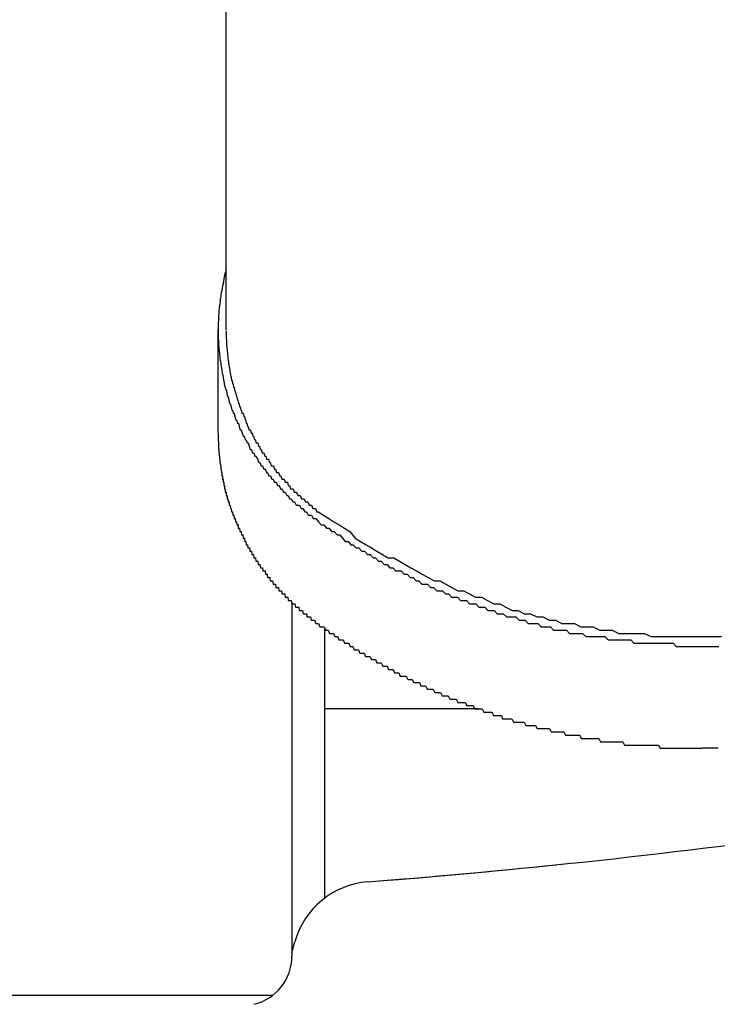
# Model space of a CAD drawing. Extents: x -37 to 21686, y -729 to 14614.
# Drawn here: x 2125 to 2146, y 12446 to 12476 of the extents above; entities that cross this region are included whole.
import ezdxf

# ---------------------------------------------------------------- set-up
doc = ezdxf.new("R2010")
doc.units = 0
doc.header["$LTSCALE"] = 70
doc.layers.add('_0-1_LAYER_1', color=7, linetype='CONTINUOUS')

msp = doc.modelspace()

# ---------------------------------------------------------------- linework, layer by layer
at = {"layer": '_0-1_LAYER_1', "color": 7, "linetype": 'Continuous'}
for p, q in [((2131, 12466.534), (2131, 12497.668)), ((2130.97, 12468.3), (2130.95, 12468.2)), ((2130.98, 12468.3), (2130.97, 12468.3)), ((2131, 12468.4), (2130.98, 12468.3)), ((2130.91, 12468), (2130.89, 12467.9)), ((2130.92, 12468.1), (2130.91, 12468)), ((2130.93, 12468.1), (2130.92, 12468.1)), ((2130.95, 12468.2), (2130.93, 12468.1)), ((2130.84, 12467.7), (2130.83, 12467.6)), ((2130.85, 12467.7), (2130.84, 12467.7)), ((2130.87, 12467.8), (2130.85, 12467.7)), ((2130.88, 12467.9), (2130.87, 12467.8)), ((2130.89, 12467.9), (2130.88, 12467.9)), ((2130.81, 12467.4), (2130.8, 12467.3)), ((2130.82, 12467.5), (2130.81, 12467.5)), ((2130.81, 12467.5), (2130.81, 12467.4)), ((2130.83, 12467.6), (2130.82, 12467.5)), ((2130.78, 12467.2), (2130.77, 12467.1)), ((2130.77, 12467.1), (2130.77, 12467)), ((2130.79, 12467.3), (2130.78, 12467.2)), ((2130.8, 12467.3), (2130.79, 12467.3)), ((2130.76, 12466.8), (2130.75, 12466.8)), ((2130.75, 12466.8), (2130.75, 12466.7)), ((2130.77, 12467), (2130.76, 12467)), ((2130.76, 12467), (2130.76, 12466.9)), ((2130.76, 12466.9), (2130.76, 12466.8)), ((2130.75, 12466.7), (2130.75, 12466.6)), ((2130.75, 12466.6), (2130.75, 12466.5)), ((2130.75, 12463.408), (2130.75, 12466.534)), ((2130.75, 12466.5), (2130.75, 12466.4)), ((2131, 12466.5), (2131, 12466.4)), ((2130.75, 12466.4), (2130.75, 12466.3)), ((2130.75, 12466.3), (2130.76, 12466.2)), ((2130.76, 12466.2), (2130.76, 12466.1)), ((2131, 12466.4), (2131, 12466.3)), ((2131, 12466.3), (2131.01, 12466.2)), ((2131.01, 12466.2), (2131.01, 12466.1)), ((2130.76, 12466.1), (2130.77, 12466)), ((2130.77, 12466), (2130.78, 12465.9)), ((2130.78, 12465.9), (2130.79, 12465.8)), ((2131.01, 12466.1), (2131.02, 12466)), ((2131.02, 12466), (2131.03, 12465.9)), ((2131.03, 12465.9), (2131.04, 12465.8)), ((2130.79, 12465.8), (2130.8, 12465.7)), ((2130.8, 12465.7), (2130.81, 12465.6)), ((2130.81, 12465.6), (2130.82, 12465.6)), ((2130.82, 12465.6), (2130.83, 12465.5)), ((2131.04, 12465.8), (2131.05, 12465.7)), ((2131.05, 12465.7), (2131.06, 12465.6)), ((2131.06, 12465.6), (2131.07, 12465.6)), ((2131.07, 12465.6), (2131.07, 12465.5)), ((2130.83, 12465.5), (2130.84, 12465.4)), ((2130.84, 12465.4), (2130.85, 12465.4)), ((2130.85, 12465.4), (2130.86, 12465.3)), ((2130.86, 12465.3), (2130.87, 12465.2)), ((2131.07, 12465.5), (2131.08, 12465.5)), ((2131.08, 12465.5), (2131.09, 12465.4)), ((2131.09, 12465.4), (2131.1, 12465.4)), ((2131.1, 12465.4), (2131.11, 12465.3)), ((2131.11, 12465.3), (2131.12, 12465.2)), ((2130.87, 12465.2), (2130.88, 12465.2)), ((2130.88, 12465.2), (2130.9, 12465.1)), ((2130.9, 12465.1), (2130.91, 12465)), ((2130.91, 12465), (2130.93, 12465)), ((2130.93, 12465), (2130.94, 12464.9)), ((2131.12, 12465.2), (2131.13, 12465.2)), ((2131.13, 12465.2), (2131.14, 12465.1)), ((2131.14, 12465.1), (2131.15, 12465.1)), ((2131.15, 12465.1), (2131.16, 12465)), ((2131.16, 12465), (2131.18, 12465)), ((2131.18, 12465), (2131.19, 12464.9)), ((2130.94, 12464.9), (2130.96, 12464.8)), ((2130.96, 12464.8), (2130.97, 12464.8)), ((2130.97, 12464.8), (2130.99, 12464.7)), ((2130.99, 12464.7), (2131.01, 12464.7)), ((2131.01, 12464.7), (2131.02, 12464.6)), ((2131.19, 12464.9), (2131.2, 12464.9)), ((2131.2, 12464.9), (2131.21, 12464.9)), ((2131.21, 12464.9), (2131.22, 12464.8)), ((2131.22, 12464.8), (2131.24, 12464.8)), ((2131.24, 12464.8), (2131.25, 12464.7)), ((2131.25, 12464.7), (2131.26, 12464.7)), ((2131.26, 12464.7), (2131.28, 12464.6)), ((2131.02, 12464.6), (2131.04, 12464.5)), ((2131.04, 12464.5), (2131.06, 12464.5)), ((2131.06, 12464.5), (2131.08, 12464.4)), ((2131.08, 12464.4), (2131.1, 12464.3)), ((2131.28, 12464.6), (2131.29, 12464.6)), ((2131.29, 12464.6), (2131.31, 12464.5)), ((2131.31, 12464.5), (2131.32, 12464.5)), ((2131.32, 12464.5), (2131.34, 12464.4)), ((2131.34, 12464.4), (2131.35, 12464.4)), ((2131.35, 12464.4), (2131.37, 12464.3)), ((2131.1, 12464.3), (2131.12, 12464.3)), ((2131.12, 12464.3), (2131.15, 12464.2)), ((2131.15, 12464.2), (2131.17, 12464.1)), ((2131.17, 12464.1), (2131.19, 12464.1)), ((2131.19, 12464.1), (2131.21, 12464)), ((2131.37, 12464.3), (2131.39, 12464.3)), ((2131.39, 12464.3), (2131.4, 12464.2)), ((2131.4, 12464.2), (2131.42, 12464.2)), ((2131.42, 12464.2), (2131.44, 12464.1)), ((2131.44, 12464.1), (2131.45, 12464.1)), ((2131.45, 12464.1), (2131.47, 12464)), ((2131.21, 12464), (2131.24, 12464)), ((2131.24, 12464), (2131.26, 12463.9)), ((2131.26, 12463.9), (2131.29, 12463.8)), ((2131.29, 12463.8), (2131.31, 12463.8)), ((2131.31, 12463.8), (2131.34, 12463.7)), ((2131.47, 12464), (2131.49, 12464)), ((2131.49, 12464), (2131.51, 12464)), ((2131.51, 12464), (2131.53, 12463.9)), ((2131.53, 12463.9), (2131.55, 12463.9)), ((2131.55, 12463.9), (2131.57, 12463.8)), ((2131.57, 12463.8), (2131.59, 12463.8)), ((2131.59, 12463.8), (2131.61, 12463.7)), ((2131.34, 12463.7), (2131.37, 12463.7)), ((2131.37, 12463.7), (2131.39, 12463.6)), ((2131.39, 12463.6), (2131.42, 12463.5)), ((2131.42, 12463.5), (2131.45, 12463.5)), ((2131.45, 12463.5), (2131.48, 12463.4)), ((2131.61, 12463.7), (2131.63, 12463.7)), ((2131.63, 12463.7), (2131.65, 12463.6)), ((2131.65, 12463.6), (2131.67, 12463.6)), ((2131.67, 12463.6), (2131.69, 12463.5)), ((2131.69, 12463.5), (2131.72, 12463.5)), ((2131.72, 12463.5), (2131.74, 12463.5)), ((2131.74, 12463.5), (2131.76, 12463.4)), ((2130.75, 12463.4), (2130.75, 12463.3)), ((2130.75, 12463.3), (2130.75, 12463.2)), ((2130.75, 12463.2), (2130.76, 12463.1)), ((2131.48, 12463.4), (2131.51, 12463.3)), ((2131.51, 12463.3), (2131.54, 12463.3)), ((2131.54, 12463.3), (2131.57, 12463.2)), ((2131.57, 12463.2), (2131.6, 12463.2)), ((2131.6, 12463.2), (2131.64, 12463.1)), ((2131.76, 12463.4), (2131.79, 12463.4)), ((2131.79, 12463.4), (2131.81, 12463.3)), ((2131.81, 12463.3), (2131.83, 12463.3)), ((2131.83, 12463.3), (2131.86, 12463.2)), ((2131.86, 12463.2), (2131.88, 12463.2)), ((2131.88, 12463.2), (2131.91, 12463.1)), ((2130.76, 12463.1), (2130.76, 12463)), ((2130.76, 12463), (2130.76, 12462.9)), ((2130.76, 12462.9), (2130.77, 12462.9)), ((2130.77, 12462.9), (2130.77, 12462.8)), ((2131.64, 12463.1), (2131.67, 12463.1)), ((2131.67, 12463.1), (2131.7, 12463)), ((2131.7, 12463), (2131.73, 12462.9)), ((2131.73, 12462.9), (2131.77, 12462.9)), ((2131.77, 12462.9), (2131.8, 12462.8)), ((2131.91, 12463.1), (2131.93, 12463.1)), ((2131.93, 12463.1), (2131.96, 12463.1)), ((2131.96, 12463.1), (2131.98, 12463)), ((2131.98, 12463), (2132.01, 12463)), ((2132.01, 12463), (2132.03, 12462.9)), ((2132.03, 12462.9), (2132.06, 12462.9)), ((2132.06, 12462.9), (2132.09, 12462.8)), ((2130.77, 12462.8), (2130.78, 12462.8)), ((2130.78, 12462.8), (2130.78, 12462.7)), ((2130.78, 12462.7), (2130.79, 12462.7)), ((2130.79, 12462.7), (2130.79, 12462.6)), ((2130.79, 12462.6), (2130.8, 12462.6)), ((2130.8, 12462.6), (2130.8, 12462.5)), ((2131.8, 12462.8), (2131.84, 12462.8)), ((2131.84, 12462.8), (2131.87, 12462.7)), ((2131.87, 12462.7), (2131.91, 12462.7)), ((2131.91, 12462.7), (2131.95, 12462.6)), ((2131.95, 12462.6), (2131.99, 12462.5)), ((2132.09, 12462.8), (2132.12, 12462.8)), ((2132.12, 12462.8), (2132.14, 12462.8)), ((2132.14, 12462.8), (2132.17, 12462.7)), ((2132.17, 12462.7), (2132.2, 12462.7)), ((2132.2, 12462.7), (2132.23, 12462.6)), ((2132.23, 12462.6), (2132.26, 12462.6)), ((2132.26, 12462.6), (2132.29, 12462.6)), ((2132.29, 12462.6), (2132.32, 12462.5)), ((2130.8, 12462.5), (2130.81, 12462.5)), ((2130.81, 12462.5), (2130.82, 12462.4)), ((2130.82, 12462.4), (2130.83, 12462.4)), ((2130.83, 12462.4), (2130.83, 12462.3)), ((2130.83, 12462.3), (2130.84, 12462.3)), ((2130.84, 12462.3), (2130.85, 12462.2)), ((2131.99, 12462.5), (2132.02, 12462.5)), ((2132.02, 12462.5), (2132.06, 12462.4)), ((2132.06, 12462.4), (2132.1, 12462.4)), ((2132.1, 12462.4), (2132.14, 12462.3)), ((2132.14, 12462.3), (2132.18, 12462.3)), ((2132.18, 12462.3), (2132.22, 12462.2)), ((2132.32, 12462.5), (2132.34, 12462.5)), ((2132.34, 12462.5), (2132.37, 12462.4)), ((2132.37, 12462.4), (2132.41, 12462.4)), ((2132.41, 12462.4), (2132.44, 12462.4)), ((2132.44, 12462.4), (2132.47, 12462.3)), ((2132.47, 12462.3), (2132.5, 12462.3)), ((2132.5, 12462.3), (2132.53, 12462.2)), ((2130.85, 12462.2), (2130.86, 12462.2)), ((2130.86, 12462.2), (2130.86, 12462.1)), ((2130.86, 12462.1), (2130.87, 12462.1)), ((2130.87, 12462.1), (2130.88, 12462.1)), ((2130.88, 12462.1), (2130.88, 12462)), ((2130.88, 12462), (2130.89, 12462)), ((2130.89, 12462), (2130.9, 12462)), ((2130.9, 12462), (2130.9, 12461.9)), ((2132.22, 12462.2), (2132.26, 12462.2)), ((2132.26, 12462.2), (2132.3, 12462.1)), ((2132.3, 12462.1), (2132.35, 12462.1)), ((2132.35, 12462.1), (2132.39, 12462)), ((2132.39, 12462), (2132.43, 12462)), ((2132.43, 12462), (2132.47, 12461.9)), ((2132.53, 12462.2), (2132.56, 12462.2)), ((2132.56, 12462.2), (2132.59, 12462.2)), ((2132.59, 12462.2), (2132.63, 12462.1)), ((2132.63, 12462.1), (2132.66, 12462.1)), ((2132.66, 12462.1), (2132.69, 12462)), ((2132.69, 12462), (2132.72, 12462)), ((2132.72, 12462), (2132.76, 12462)), ((2132.76, 12462), (2132.79, 12461.9)), ((2130.9, 12461.9), (2130.91, 12461.9)), ((2130.91, 12461.9), (2130.92, 12461.9)), ((2130.92, 12461.9), (2130.93, 12461.8)), ((2130.93, 12461.8), (2130.94, 12461.8)), ((2130.94, 12461.8), (2130.95, 12461.8)), ((2130.95, 12461.8), (2130.95, 12461.7)), ((2130.95, 12461.7), (2130.96, 12461.7)), ((2130.96, 12461.7), (2130.97, 12461.7)), ((2130.97, 12461.7), (2130.97, 12461.6)), ((2132.47, 12461.9), (2132.52, 12461.9)), ((2132.52, 12461.9), (2132.56, 12461.8)), ((2132.56, 12461.8), (2132.61, 12461.8)), ((2132.61, 12461.8), (2132.65, 12461.7)), ((2132.65, 12461.7), (2132.7, 12461.7)), ((2132.7, 12461.7), (2132.74, 12461.6)), ((2132.79, 12461.9), (2132.83, 12461.9)), ((2132.83, 12461.9), (2132.86, 12461.9)), ((2132.86, 12461.9), (2132.89, 12461.8)), ((2132.89, 12461.8), (2132.93, 12461.8)), ((2132.93, 12461.8), (2132.96, 12461.7)), ((2132.96, 12461.7), (2133, 12461.7)), ((2133, 12461.7), (2133.04, 12461.7)), ((2133.04, 12461.7), (2133.07, 12461.6)), ((2130.97, 12461.6), (2130.98, 12461.6)), ((2130.98, 12461.6), (2130.99, 12461.6)), ((2130.99, 12461.6), (2131, 12461.6)), ((2131, 12461.6), (2131, 12461.5)), ((2131, 12461.5), (2131.01, 12461.5)), ((2131.01, 12461.5), (2131.02, 12461.5)), ((2131.02, 12461.5), (2131.03, 12461.5)), ((2131.03, 12461.5), (2131.03, 12461.4)), ((2131.03, 12461.4), (2131.04, 12461.4)), ((2131.04, 12461.4), (2131.05, 12461.4)), ((2131.05, 12461.4), (2131.06, 12461.3)), ((2132.74, 12461.6), (2132.79, 12461.6)), ((2132.79, 12461.6), (2132.84, 12461.5)), ((2132.84, 12461.5), (2132.89, 12461.5)), ((2132.89, 12461.5), (2132.93, 12461.4)), ((2132.93, 12461.4), (2132.98, 12461.4)), ((2132.98, 12461.4), (2133.03, 12461.3)), ((2133.07, 12461.6), (2133.11, 12461.6)), ((2133.11, 12461.6), (2133.14, 12461.6)), ((2133.14, 12461.6), (2133.18, 12461.5)), ((2133.18, 12461.5), (2133.22, 12461.5)), ((2133.22, 12461.5), (2133.25, 12461.5)), ((2133.25, 12461.5), (2133.29, 12461.4)), ((2133.29, 12461.4), (2133.33, 12461.4)), ((2133.33, 12461.4), (2133.37, 12461.4)), ((2133.37, 12461.4), (2133.41, 12461.3)), ((2131.06, 12461.3), (2131.07, 12461.3)), ((2131.07, 12461.3), (2131.08, 12461.3)), ((2131.08, 12461.3), (2131.09, 12461.3)), ((2131.09, 12461.3), (2131.09, 12461.2)), ((2131.09, 12461.2), (2131.1, 12461.2)), ((2131.1, 12461.2), (2131.11, 12461.2)), ((2131.11, 12461.2), (2131.12, 12461.2)), ((2131.12, 12461.2), (2131.13, 12461.1)), ((2131.13, 12461.1), (2131.14, 12461.1)), ((2131.14, 12461.1), (2131.15, 12461.1)), ((2131.15, 12461.1), (2131.16, 12461)), ((2133.03, 12461.3), (2133.08, 12461.3)), ((2133.08, 12461.3), (2133.13, 12461.2)), ((2133.13, 12461.2), (2133.18, 12461.2)), ((2133.18, 12461.2), (2133.23, 12461.2)), ((2133.23, 12461.2), (2133.28, 12461.1)), ((2133.28, 12461.1), (2133.33, 12461.1)), ((2133.33, 12461.1), (2133.39, 12461)), ((2133.41, 12461.3), (2133.44, 12461.3)), ((2133.44, 12461.3), (2133.48, 12461.3)), ((2133.48, 12461.3), (2133.52, 12461.2)), ((2133.52, 12461.2), (2133.56, 12461.2)), ((2133.56, 12461.2), (2133.6, 12461.2)), ((2133.6, 12461.2), (2133.64, 12461.1)), ((2133.64, 12461.1), (2133.68, 12461.1)), ((2133.68, 12461.1), (2133.72, 12461.1)), ((2133.72, 12461.1), (2133.76, 12461)), ((2131.16, 12461), (2131.17, 12461)), ((2131.17, 12461), (2131.18, 12461)), ((2131.18, 12461), (2131.19, 12461)), ((2131.19, 12461), (2131.2, 12460.9)), ((2131.2, 12460.9), (2131.21, 12460.9)), ((2131.21, 12460.9), (2131.22, 12460.9)), ((2131.22, 12460.9), (2131.23, 12460.9)), ((2131.23, 12460.9), (2131.24, 12460.8)), ((2131.24, 12460.8), (2131.25, 12460.8)), ((2131.25, 12460.8), (2131.26, 12460.8)), ((2131.26, 12460.8), (2131.27, 12460.8)), ((2131.27, 12460.8), (2131.28, 12460.7)), ((2133.39, 12461), (2133.44, 12461)), ((2133.44, 12461), (2133.49, 12460.9)), ((2133.49, 12460.9), (2133.54, 12460.9)), ((2133.54, 12460.9), (2133.6, 12460.9)), ((2133.6, 12460.9), (2133.65, 12460.8)), ((2133.65, 12460.8), (2133.73, 12460.8)), ((2133.73, 12460.8), (2133.81, 12460.7)), ((2133.76, 12461), (2133.8, 12461)), ((2133.8, 12461), (2133.96, 12460.9)), ((2133.96, 12460.9), (2134.12, 12460.8)), ((2134.12, 12460.8), (2134.28, 12460.7)), ((2131.28, 12460.7), (2131.29, 12460.7)), ((2131.29, 12460.7), (2131.3, 12460.7)), ((2131.3, 12460.7), (2131.31, 12460.7)), ((2131.31, 12460.7), (2131.32, 12460.6)), ((2131.32, 12460.6), (2131.33, 12460.6)), ((2131.33, 12460.6), (2131.34, 12460.6)), ((2131.34, 12460.6), (2131.35, 12460.6)), ((2131.35, 12460.6), (2131.36, 12460.6)), ((2131.36, 12460.6), (2131.36, 12460.5)), ((2131.36, 12460.5), (2131.37, 12460.5)), ((2131.37, 12460.5), (2131.38, 12460.5)), ((2131.38, 12460.5), (2131.39, 12460.5)), ((2131.39, 12460.5), (2131.4, 12460.5)), ((2131.4, 12460.5), (2131.41, 12460.4)), ((2133.81, 12460.7), (2133.89, 12460.6)), ((2133.89, 12460.6), (2133.97, 12460.6)), ((2133.97, 12460.6), (2134.05, 12460.5)), ((2134.05, 12460.5), (2134.13, 12460.5)), ((2134.13, 12460.5), (2134.21, 12460.4)), ((2134.28, 12460.7), (2134.44, 12460.6)), ((2134.44, 12460.6), (2134.6, 12460.5)), ((2134.6, 12460.5), (2134.76, 12460.4)), ((2131.41, 12460.4), (2131.42, 12460.4)), ((2131.42, 12460.4), (2131.43, 12460.4)), ((2131.43, 12460.4), (2131.44, 12460.4)), ((2131.44, 12460.4), (2131.45, 12460.4)), ((2131.45, 12460.4), (2131.46, 12460.3)), ((2131.46, 12460.3), (2131.47, 12460.3)), ((2131.47, 12460.3), (2131.48, 12460.3)), ((2131.48, 12460.3), (2131.49, 12460.3)), ((2131.49, 12460.3), (2131.5, 12460.3)), ((2131.5, 12460.3), (2131.51, 12460.2)), ((2131.51, 12460.2), (2131.52, 12460.2)), ((2131.52, 12460.2), (2131.53, 12460.2)), ((2131.53, 12460.2), (2131.54, 12460.2)), ((2131.54, 12460.2), (2131.55, 12460.2)), ((2131.55, 12460.2), (2131.56, 12460.1)), ((2134.21, 12460.4), (2134.29, 12460.4)), ((2134.29, 12460.4), (2134.38, 12460.3)), ((2134.38, 12460.3), (2134.46, 12460.3)), ((2134.46, 12460.3), (2134.54, 12460.2)), ((2134.54, 12460.2), (2134.62, 12460.1)), ((2134.76, 12460.4), (2134.93, 12460.2)), ((2134.93, 12460.2), (2135.09, 12460.1)), ((2131.56, 12460.1), (2131.57, 12460.1)), ((2131.57, 12460.1), (2131.58, 12460.1)), ((2131.58, 12460.1), (2131.59, 12460.1)), ((2131.59, 12460.1), (2131.6, 12460.1)), ((2131.6, 12460.1), (2131.61, 12460)), ((2131.61, 12460), (2131.62, 12460)), ((2131.62, 12460), (2131.63, 12460)), ((2131.63, 12460), (2131.64, 12460)), ((2131.64, 12460), (2131.65, 12460)), ((2131.65, 12460), (2131.66, 12459.9)), ((2131.66, 12459.9), (2131.67, 12459.9)), ((2131.67, 12459.9), (2131.68, 12459.9)), ((2131.68, 12459.9), (2131.69, 12459.9)), ((2131.69, 12459.9), (2131.7, 12459.9)), ((2131.7, 12459.9), (2131.71, 12459.9)), ((2131.71, 12459.9), (2131.72, 12459.8)), ((2134.62, 12460.1), (2134.71, 12460.1)), ((2134.71, 12460.1), (2134.79, 12460)), ((2134.79, 12460), (2134.87, 12460)), ((2134.87, 12460), (2134.96, 12459.9)), ((2134.96, 12459.9), (2135.04, 12459.9)), ((2135.04, 12459.9), (2135.13, 12459.8)), ((2135.09, 12460.1), (2135.26, 12460)), ((2135.26, 12460), (2135.42, 12459.9)), ((2135.42, 12459.9), (2135.59, 12459.8)), ((2131.72, 12459.8), (2131.73, 12459.8)), ((2131.73, 12459.8), (2131.74, 12459.8)), ((2131.74, 12459.8), (2131.75, 12459.8)), ((2131.75, 12459.8), (2131.76, 12459.8)), ((2131.76, 12459.8), (2131.77, 12459.8)), ((2131.77, 12459.8), (2131.78, 12459.7)), ((2131.78, 12459.7), (2131.79, 12459.7)), ((2131.79, 12459.7), (2131.8, 12459.7)), ((2131.8, 12459.7), (2131.81, 12459.7)), ((2131.81, 12459.7), (2131.82, 12459.7)), ((2131.82, 12459.7), (2131.83, 12459.7)), ((2131.83, 12459.7), (2131.84, 12459.6)), ((2131.84, 12459.6), (2131.85, 12459.6)), ((2131.85, 12459.6), (2131.86, 12459.6)), ((2131.86, 12459.6), (2131.87, 12459.6)), ((2131.87, 12459.6), (2131.88, 12459.6)), ((2131.88, 12459.6), (2131.89, 12459.6)), ((2131.89, 12459.6), (2131.9, 12459.5)), ((2135.13, 12459.8), (2135.21, 12459.8)), ((2135.21, 12459.8), (2135.3, 12459.7)), ((2135.3, 12459.7), (2135.38, 12459.7)), ((2135.38, 12459.7), (2135.47, 12459.6)), ((2135.47, 12459.6), (2135.55, 12459.6)), ((2135.55, 12459.6), (2135.64, 12459.5)), ((2135.59, 12459.8), (2135.76, 12459.7)), ((2135.76, 12459.7), (2135.93, 12459.6)), ((2135.93, 12459.6), (2136.1, 12459.6)), ((2136.1, 12459.6), (2136.28, 12459.5)), ((2131.9, 12459.5), (2131.91, 12459.5)), ((2131.91, 12459.5), (2131.92, 12459.5)), ((2131.92, 12459.5), (2131.93, 12459.5)), ((2131.93, 12459.5), (2131.94, 12459.5)), ((2131.94, 12459.5), (2131.95, 12459.5)), ((2131.95, 12459.5), (2131.96, 12459.5)), ((2131.96, 12459.5), (2131.97, 12459.4)), ((2131.97, 12459.4), (2131.98, 12459.4)), ((2131.98, 12459.4), (2131.99, 12459.4)), ((2131.99, 12459.4), (2132, 12459.4)), ((2132, 12459.4), (2132.01, 12459.4)), ((2132.01, 12459.4), (2132.02, 12459.4)), ((2132.02, 12459.4), (2132.04, 12459.3)), ((2132.04, 12459.3), (2132.05, 12459.3)), ((2132.05, 12459.3), (2132.06, 12459.3)), ((2132.06, 12459.3), (2132.07, 12459.3)), ((2132.07, 12459.3), (2132.08, 12459.3)), ((2132.08, 12459.3), (2132.09, 12459.3)), ((2132.09, 12459.3), (2132.1, 12459.3)), ((2132.1, 12459.3), (2132.11, 12459.2)), ((2135.64, 12459.5), (2135.72, 12459.5)), ((2135.72, 12459.5), (2135.81, 12459.4)), ((2135.81, 12459.4), (2135.9, 12459.4)), ((2135.9, 12459.4), (2135.98, 12459.3)), ((2135.98, 12459.3), (2136.07, 12459.3)), ((2136.07, 12459.3), (2136.16, 12459.2)), ((2136.28, 12459.5), (2136.45, 12459.4)), ((2136.45, 12459.4), (2136.62, 12459.3)), ((2136.62, 12459.3), (2136.8, 12459.2)), ((2132.11, 12459.2), (2132.12, 12459.2)), ((2132.12, 12459.2), (2132.13, 12459.2)), ((2132.13, 12459.2), (2132.15, 12459.2)), ((2132.15, 12459.2), (2132.16, 12459.2)), ((2132.16, 12459.2), (2132.17, 12459.2)), ((2132.17, 12459.2), (2132.18, 12459.2)), ((2132.18, 12459.2), (2132.19, 12459.1)), ((2132.19, 12459.1), (2132.2, 12459.1)), ((2132.2, 12459.1), (2132.21, 12459.1)), ((2132.21, 12459.1), (2132.23, 12459.1)), ((2132.23, 12459.1), (2132.24, 12459.1)), ((2132.24, 12459.1), (2132.25, 12459.1)), ((2132.25, 12459.1), (2132.26, 12459)), ((2132.26, 12459), (2132.27, 12459)), ((2132.27, 12459), (2132.28, 12459)), ((2132.28, 12459), (2132.29, 12459)), ((2132.29, 12459), (2132.31, 12459)), ((2132.31, 12459), (2132.32, 12459)), ((2132.32, 12459), (2132.33, 12459)), ((2132.33, 12459), (2132.34, 12458.9)), ((2136.16, 12459.2), (2136.25, 12459.2)), ((2136.25, 12459.2), (2136.33, 12459.2)), ((2136.33, 12459.2), (2136.42, 12459.1)), ((2136.42, 12459.1), (2136.51, 12459.1)), ((2136.51, 12459.1), (2136.6, 12459)), ((2136.6, 12459), (2136.69, 12459)), ((2136.69, 12459), (2136.78, 12458.9)), ((2136.8, 12459.2), (2136.97, 12459.1)), ((2136.97, 12459.1), (2137.15, 12459)), ((2137.15, 12459), (2137.33, 12458.9)), ((2132.34, 12458.9), (2132.35, 12458.9)), ((2132.35, 12458.9), (2132.37, 12458.9)), ((2132.37, 12458.9), (2132.38, 12458.9)), ((2132.38, 12458.9), (2132.39, 12458.9)), ((2132.39, 12458.9), (2132.4, 12458.9)), ((2132.4, 12458.9), (2132.41, 12458.9)), ((2132.41, 12458.9), (2132.43, 12458.8)), ((2132.43, 12458.8), (2132.44, 12458.8)), ((2132.44, 12458.8), (2132.45, 12458.8)), ((2132.45, 12458.8), (2132.46, 12458.8)), ((2132.46, 12458.8), (2132.48, 12458.8)), ((2132.48, 12458.8), (2132.49, 12458.8)), ((2132.49, 12458.8), (2132.5, 12458.8)), ((2132.5, 12458.8), (2132.51, 12458.7)), ((2132.51, 12458.7), (2132.52, 12458.7)), ((2132.52, 12458.7), (2132.54, 12458.7)), ((2132.54, 12458.7), (2132.55, 12458.7)), ((2132.55, 12458.7), (2132.56, 12458.7)), ((2132.56, 12458.7), (2132.58, 12458.7)), ((2132.58, 12458.7), (2132.59, 12458.7)), ((2132.59, 12458.7), (2132.6, 12458.6)), ((2136.78, 12458.9), (2136.87, 12458.9)), ((2136.87, 12458.9), (2136.96, 12458.8)), ((2136.96, 12458.8), (2137.04, 12458.8)), ((2137.04, 12458.8), (2137.13, 12458.8)), ((2137.13, 12458.8), (2137.22, 12458.7)), ((2137.22, 12458.7), (2137.31, 12458.7)), ((2137.31, 12458.7), (2137.41, 12458.6)), ((2137.33, 12458.9), (2137.51, 12458.9)), ((2137.51, 12458.9), (2137.69, 12458.8)), ((2137.69, 12458.8), (2137.87, 12458.7)), ((2137.87, 12458.7), (2138.05, 12458.6)), ((2132.6, 12458.6), (2132.61, 12458.6)), ((2132.61, 12458.6), (2132.63, 12458.6)), ((2132.63, 12458.6), (2132.64, 12458.6)), ((2132.64, 12458.6), (2132.65, 12458.6)), ((2132.65, 12458.6), (2132.66, 12458.6)), ((2132.66, 12458.6), (2132.68, 12458.6)), ((2132.68, 12458.6), (2132.69, 12458.5)), ((2132.69, 12458.5), (2132.7, 12458.5)), ((2132.7, 12458.5), (2132.72, 12458.5)), ((2132.72, 12458.5), (2132.73, 12458.5)), ((2132.73, 12458.5), (2132.74, 12458.5)), ((2132.74, 12458.5), (2132.76, 12458.5)), ((2132.76, 12458.5), (2132.77, 12458.5)), ((2132.77, 12458.5), (2132.78, 12458.5)), ((2132.78, 12458.5), (2132.79, 12458.4)), ((2132.79, 12458.4), (2132.81, 12458.4)), ((2132.81, 12458.4), (2132.82, 12458.4)), ((2132.82, 12458.4), (2132.83, 12458.4)), ((2132.83, 12458.4), (2132.85, 12458.4)), ((2132.85, 12458.4), (2132.86, 12458.4)), ((2132.86, 12458.4), (2132.87, 12458.4)), ((2132.87, 12458.4), (2132.89, 12458.3)), ((2137.41, 12458.6), (2137.5, 12458.6)), ((2137.5, 12458.6), (2137.59, 12458.6)), ((2137.59, 12458.6), (2137.68, 12458.5)), ((2137.68, 12458.5), (2137.77, 12458.5)), ((2137.77, 12458.5), (2137.86, 12458.4)), ((2137.86, 12458.4), (2137.95, 12458.4)), ((2137.95, 12458.4), (2138.04, 12458.4)), ((2138.04, 12458.4), (2138.14, 12458.3)), ((2138.05, 12458.6), (2138.23, 12458.6)), ((2138.23, 12458.6), (2138.41, 12458.5)), ((2138.41, 12458.5), (2138.59, 12458.4)), ((2138.59, 12458.4), (2138.78, 12458.4)), ((2138.78, 12458.4), (2138.96, 12458.3)), ((2132.89, 12458.3), (2132.9, 12458.3)), ((2132.9, 12458.3), (2132.92, 12458.3)), ((2132.92, 12458.3), (2132.93, 12458.3)), ((2132.93, 12458.3), (2132.94, 12458.3)), ((2132.94, 12458.3), (2132.96, 12458.3)), ((2132.96, 12458.3), (2132.97, 12458.3)), ((2132.97, 12458.3), (2132.98, 12458.3)), ((2132.98, 12458.3), (2133, 12458.2)), ((2133, 12458.238), (2133, 12447.468)), ((2133, 12458.2), (2133.01, 12458.2)), ((2133.01, 12458.2), (2133.02, 12458.2)), ((2133.02, 12458.2), (2133.04, 12458.2)), ((2133.04, 12458.2), (2133.05, 12458.2)), ((2133.05, 12458.2), (2133.07, 12458.2)), ((2133.07, 12458.2), (2133.08, 12458.2)), ((2133.08, 12458.2), (2133.09, 12458.2)), ((2133.09, 12458.2), (2133.11, 12458.1)), ((2133.11, 12458.1), (2133.12, 12458.1)), ((2133.12, 12458.1), (2133.14, 12458.1)), ((2133.14, 12458.1), (2133.15, 12458.1)), ((2133.15, 12458.1), (2133.16, 12458.1)), ((2133.16, 12458.1), (2133.18, 12458.1)), ((2133.18, 12458.1), (2133.19, 12458.1)), ((2133.19, 12458.1), (2133.21, 12458.1)), ((2133.21, 12458.1), (2133.22, 12458)), ((2138.14, 12458.3), (2138.23, 12458.3)), ((2138.23, 12458.3), (2138.32, 12458.3)), ((2138.32, 12458.3), (2138.41, 12458.2)), ((2138.41, 12458.2), (2138.51, 12458.2)), ((2138.51, 12458.2), (2138.6, 12458.2)), ((2138.6, 12458.2), (2138.69, 12458.1)), ((2138.69, 12458.1), (2138.79, 12458.1)), ((2138.79, 12458.1), (2138.88, 12458.1)), ((2138.88, 12458.1), (2138.97, 12458)), ((2138.96, 12458.3), (2139.15, 12458.2)), ((2139.15, 12458.2), (2139.33, 12458.2)), ((2139.33, 12458.2), (2139.52, 12458.1)), ((2139.52, 12458.1), (2139.71, 12458)), ((2133.22, 12458), (2133.24, 12458)), ((2133.24, 12458), (2133.25, 12458)), ((2133.25, 12458), (2133.26, 12458)), ((2133.26, 12458), (2133.28, 12458)), ((2133.28, 12458), (2133.29, 12458)), ((2133.29, 12458), (2133.31, 12458)), ((2133.31, 12458), (2133.32, 12458)), ((2133.32, 12458), (2133.34, 12457.9)), ((2133.34, 12457.9), (2133.35, 12457.9)), ((2133.35, 12457.9), (2133.37, 12457.9)), ((2133.37, 12457.9), (2133.38, 12457.9)), ((2133.38, 12457.9), (2133.4, 12457.9)), ((2133.4, 12457.9), (2133.41, 12457.9)), ((2133.41, 12457.9), (2133.43, 12457.9)), ((2133.43, 12457.9), (2133.44, 12457.9)), ((2133.44, 12457.9), (2133.45, 12457.8)), ((2133.45, 12457.8), (2133.47, 12457.8)), ((2133.47, 12457.8), (2133.48, 12457.8)), ((2133.48, 12457.8), (2133.5, 12457.8)), ((2133.5, 12457.8), (2133.51, 12457.8)), ((2133.51, 12457.8), (2133.53, 12457.8)), ((2133.53, 12457.8), (2133.54, 12457.8)), ((2133.54, 12457.8), (2133.56, 12457.8)), ((2133.56, 12457.8), (2133.57, 12457.8)), ((2133.57, 12457.8), (2133.59, 12457.7)), ((2138.97, 12458), (2139.07, 12458)), ((2139.07, 12458), (2139.16, 12458)), ((2139.16, 12458), (2139.25, 12457.9)), ((2139.25, 12457.9), (2139.35, 12457.9)), ((2139.35, 12457.9), (2139.44, 12457.9)), ((2139.44, 12457.9), (2139.54, 12457.8)), ((2139.54, 12457.8), (2139.63, 12457.8)), ((2139.63, 12457.8), (2139.73, 12457.8)), ((2139.71, 12458), (2139.89, 12458)), ((2139.73, 12457.8), (2139.82, 12457.8)), ((2139.82, 12457.8), (2139.92, 12457.7)), ((2139.89, 12458), (2140.08, 12457.9)), ((2140.08, 12457.9), (2140.27, 12457.9)), ((2140.27, 12457.9), (2140.46, 12457.8)), ((2140.46, 12457.8), (2140.65, 12457.8)), ((2140.65, 12457.8), (2140.84, 12457.7)), ((2133.59, 12457.7), (2133.6, 12457.7)), ((2133.6, 12457.7), (2133.62, 12457.7)), ((2133.62, 12457.7), (2133.63, 12457.7)), ((2133.63, 12457.7), (2133.65, 12457.7)), ((2133.65, 12457.7), (2133.69, 12457.7)), ((2133.69, 12457.7), (2133.73, 12457.6)), ((2133.73, 12457.6), (2133.77, 12457.6)), ((2133.77, 12457.6), (2133.81, 12457.6)), ((2133.81, 12457.6), (2133.85, 12457.5)), ((2133.85, 12457.5), (2133.89, 12457.5)), ((2133.89, 12457.5), (2133.94, 12457.5)), ((2133.94, 12457.5), (2133.98, 12457.5)), ((2133.98, 12457.5), (2134.02, 12457.4)), ((2139.92, 12457.7), (2140.01, 12457.7)), ((2140.01, 12457.7), (2140.11, 12457.7)), ((2140.11, 12457.7), (2140.2, 12457.6)), ((2140.2, 12457.6), (2140.3, 12457.6)), ((2140.3, 12457.6), (2140.4, 12457.6)), ((2140.4, 12457.6), (2140.49, 12457.6)), ((2140.49, 12457.6), (2140.59, 12457.5)), ((2140.59, 12457.5), (2140.68, 12457.5)), ((2140.68, 12457.5), (2140.78, 12457.5)), ((2140.78, 12457.5), (2140.88, 12457.5)), ((2140.84, 12457.7), (2141.03, 12457.7)), ((2140.88, 12457.5), (2140.97, 12457.4)), ((2141.03, 12457.7), (2141.22, 12457.6)), ((2141.22, 12457.6), (2141.41, 12457.6)), ((2141.41, 12457.6), (2141.61, 12457.6)), ((2141.61, 12457.6), (2141.8, 12457.5)), ((2141.8, 12457.5), (2141.99, 12457.5)), ((2141.99, 12457.5), (2142.18, 12457.5)), ((2142.18, 12457.5), (2142.38, 12457.4)), ((2134, 12449.242), (2134, 12457.443)), ((2134.02, 12457.4), (2134.06, 12457.4)), ((2134.06, 12457.4), (2134.1, 12457.4)), ((2134.1, 12457.4), (2134.14, 12457.3)), ((2134.14, 12457.3), (2134.18, 12457.3)), ((2134.18, 12457.3), (2134.22, 12457.3)), ((2134.22, 12457.3), (2134.27, 12457.3)), ((2134.27, 12457.3), (2134.31, 12457.2)), ((2134.31, 12457.2), (2134.35, 12457.2)), ((2134.35, 12457.2), (2134.39, 12457.2)), ((2134.39, 12457.2), (2134.43, 12457.1)), ((2140.97, 12457.4), (2141.07, 12457.4)), ((2141.07, 12457.4), (2141.17, 12457.4)), ((2141.17, 12457.4), (2141.26, 12457.4)), ((2141.26, 12457.4), (2141.36, 12457.4)), ((2141.36, 12457.4), (2141.46, 12457.3)), ((2141.46, 12457.3), (2141.56, 12457.3)), ((2141.56, 12457.3), (2141.65, 12457.3)), ((2141.65, 12457.3), (2141.75, 12457.3)), ((2141.75, 12457.3), (2141.85, 12457.3)), ((2141.85, 12457.3), (2141.95, 12457.2)), ((2141.95, 12457.2), (2142.04, 12457.2)), ((2142.04, 12457.2), (2142.14, 12457.2)), ((2142.14, 12457.2), (2142.24, 12457.2)), ((2142.24, 12457.2), (2142.34, 12457.2)), ((2142.34, 12457.2), (2142.43, 12457.2)), ((2142.38, 12457.4), (2142.57, 12457.4)), ((2142.43, 12457.2), (2142.53, 12457.2)), ((2142.53, 12457.2), (2142.63, 12457.1)), ((2142.57, 12457.4), (2142.76, 12457.4)), ((2142.76, 12457.4), (2142.96, 12457.3)), ((2142.96, 12457.3), (2143.15, 12457.3)), ((2143.15, 12457.3), (2143.35, 12457.3)), ((2143.35, 12457.3), (2143.54, 12457.3)), ((2143.54, 12457.3), (2143.74, 12457.3)), ((2143.74, 12457.3), (2143.93, 12457.2)), ((2143.93, 12457.2), (2144.13, 12457.2)), ((2144.13, 12457.2), (2144.32, 12457.2)), ((2144.32, 12457.2), (2144.52, 12457.2)), ((2144.52, 12457.2), (2144.72, 12457.2)), ((2144.72, 12457.2), (2144.91, 12457.2)), ((2144.91, 12457.2), (2145.11, 12457.2)), ((2145.11, 12457.2), (2145.3, 12457.2)), ((2145.3, 12457.2), (2145.5, 12457.2)), ((2145.5, 12457.2), (2145.7, 12457.2)), ((2145.7, 12457.2), (2145.89, 12457.2)), ((2145.89, 12457.2), (2146.09, 12457.2)), ((2134.43, 12457.1), (2134.48, 12457.1)), ((2134.48, 12457.1), (2134.52, 12457.1)), ((2134.52, 12457.1), (2134.56, 12457.1)), ((2134.56, 12457.1), (2134.6, 12457)), ((2134.6, 12457), (2134.64, 12457)), ((2134.64, 12457), (2134.69, 12457)), ((2134.69, 12457), (2134.73, 12457)), ((2134.73, 12457), (2134.77, 12456.9)), ((2134.77, 12456.9), (2134.81, 12456.9)), ((2134.81, 12456.9), (2134.86, 12456.9)), ((2134.86, 12456.9), (2134.9, 12456.8)), ((2142.63, 12457.1), (2142.73, 12457.1)), ((2142.73, 12457.1), (2142.83, 12457.1)), ((2142.83, 12457.1), (2142.93, 12457.1)), ((2142.93, 12457.1), (2143.02, 12457.1)), ((2143.02, 12457.1), (2143.12, 12457.1)), ((2143.12, 12457.1), (2143.22, 12457.1)), ((2143.22, 12457.1), (2143.32, 12457.1)), ((2143.32, 12457.1), (2143.42, 12457)), ((2143.42, 12457), (2143.52, 12457)), ((2143.52, 12457), (2143.62, 12457)), ((2143.62, 12457), (2143.72, 12457)), ((2143.72, 12457), (2143.81, 12457)), ((2143.81, 12457), (2143.91, 12457)), ((2143.91, 12457), (2144.01, 12457)), ((2144.01, 12457), (2144.11, 12457)), ((2144.11, 12457), (2144.21, 12457)), ((2144.21, 12457), (2144.31, 12457)), ((2144.31, 12457), (2144.41, 12457)), ((2144.41, 12457), (2144.51, 12457)), ((2144.51, 12457), (2144.61, 12457)), ((2144.61, 12457), (2144.71, 12456.9)), ((2144.71, 12456.9), (2144.81, 12456.9)), ((2144.81, 12456.9), (2144.9, 12456.9)), ((2144.9, 12456.9), (2145, 12456.9)), ((2145, 12456.9), (2145.1, 12456.9)), ((2145.1, 12456.9), (2145.2, 12456.9)), ((2145.2, 12456.9), (2145.3, 12456.9)), ((2145.3, 12456.9), (2145.4, 12456.9)), ((2145.4, 12456.9), (2145.5, 12456.9)), ((2145.5, 12456.9), (2146.01, 12456.9)), ((2134.9, 12456.8), (2134.94, 12456.8)), ((2134.94, 12456.8), (2134.99, 12456.8)), ((2134.99, 12456.8), (2135.03, 12456.8)), ((2135.03, 12456.8), (2135.07, 12456.7)), ((2135.07, 12456.7), (2135.11, 12456.7)), ((2135.11, 12456.7), (2135.16, 12456.7)), ((2135.16, 12456.7), (2135.2, 12456.7)), ((2135.2, 12456.7), (2135.24, 12456.6)), ((2135.24, 12456.6), (2135.29, 12456.6)), ((2135.29, 12456.6), (2135.33, 12456.6)), ((2135.33, 12456.6), (2135.37, 12456.6)), ((2135.37, 12456.6), (2135.42, 12456.5)), ((2135.42, 12456.5), (2135.46, 12456.5)), ((2135.46, 12456.5), (2135.5, 12456.5)), ((2135.5, 12456.5), (2135.55, 12456.5)), ((2135.55, 12456.5), (2135.59, 12456.4)), ((2135.59, 12456.4), (2135.64, 12456.4)), ((2135.64, 12456.4), (2135.68, 12456.4)), ((2135.68, 12456.4), (2135.72, 12456.4)), ((2135.72, 12456.4), (2135.77, 12456.3)), ((2135.77, 12456.3), (2135.81, 12456.3)), ((2135.81, 12456.3), (2135.86, 12456.3)), ((2135.86, 12456.3), (2135.9, 12456.3)), ((2135.9, 12456.3), (2135.94, 12456.2)), ((2135.94, 12456.2), (2135.99, 12456.2)), ((2135.99, 12456.2), (2136.03, 12456.2)), ((2136.03, 12456.2), (2136.08, 12456.2)), ((2136.08, 12456.2), (2136.12, 12456.1)), ((2136.12, 12456.1), (2136.17, 12456.1)), ((2136.17, 12456.1), (2136.21, 12456.1)), ((2136.21, 12456.1), (2136.26, 12456.1)), ((2136.26, 12456.1), (2136.3, 12456)), ((2136.3, 12456), (2136.35, 12456)), ((2136.35, 12456), (2136.39, 12456)), ((2136.39, 12456), (2136.44, 12456)), ((2136.44, 12456), (2136.48, 12456)), ((2136.48, 12456), (2136.53, 12455.9)), ((2136.53, 12455.9), (2136.57, 12455.9)), ((2136.57, 12455.9), (2136.62, 12455.9)), ((2136.62, 12455.9), (2136.66, 12455.9)), ((2136.66, 12455.9), (2136.71, 12455.8)), ((2136.71, 12455.8), (2136.75, 12455.8)), ((2136.75, 12455.8), (2136.8, 12455.8)), ((2136.8, 12455.8), (2136.84, 12455.8)), ((2136.84, 12455.8), (2136.89, 12455.8)), ((2136.89, 12455.8), (2136.93, 12455.7)), ((2136.93, 12455.7), (2136.98, 12455.7)), ((2136.98, 12455.7), (2137.03, 12455.7)), ((2137.03, 12455.7), (2137.07, 12455.7)), ((2137.07, 12455.7), (2137.12, 12455.6)), ((2137.12, 12455.6), (2137.16, 12455.6)), ((2137.16, 12455.6), (2137.21, 12455.6)), ((2137.21, 12455.6), (2137.26, 12455.6)), ((2137.26, 12455.6), (2137.3, 12455.6)), ((2137.3, 12455.6), (2137.35, 12455.5)), ((2137.35, 12455.5), (2137.39, 12455.5)), ((2137.39, 12455.5), (2137.44, 12455.5)), ((2137.44, 12455.5), (2137.49, 12455.5)), ((2137.49, 12455.5), (2137.53, 12455.5)), ((2137.53, 12455.5), (2137.58, 12455.4)), ((2137.58, 12455.4), (2137.63, 12455.4)), ((2137.63, 12455.4), (2137.67, 12455.4)), ((2137.67, 12455.4), (2137.72, 12455.4)), ((2137.72, 12455.4), (2137.76, 12455.4)), ((2137.76, 12455.4), (2137.81, 12455.3)), ((2137.81, 12455.3), (2137.86, 12455.3)), ((2137.86, 12455.3), (2137.9, 12455.3)), ((2137.9, 12455.3), (2137.95, 12455.3)), ((2137.95, 12455.3), (2138, 12455.3)), ((2138, 12455.3), (2138.05, 12455.2)), ((2138.05, 12455.2), (2138.09, 12455.2)), ((2138.09, 12455.2), (2138.14, 12455.2)), ((2138.14, 12455.2), (2138.19, 12455.2)), ((2138.19, 12455.2), (2138.23, 12455.2)), ((2138.23, 12455.2), (2138.28, 12455.2)), ((2138.28, 12455.2), (2138.33, 12455.1)), ((2138.33, 12455.1), (2138.37, 12455.1)), ((2138.37, 12455.1), (2138.42, 12455.1)), ((2138.42, 12455.1), (2138.47, 12455.1)), ((2138.47, 12455.1), (2138.52, 12455.1)), ((2138.52, 12455.1), (2138.56, 12455)), ((2138.687, 12455), (2134, 12455)), ((2138.56, 12455), (2138.61, 12455)), ((2138.61, 12455), (2138.66, 12455)), ((2138.66, 12455), (2138.71, 12455)), ((2138.71, 12455), (2138.75, 12455)), ((2138.75, 12455), (2138.8, 12455)), ((2138.8, 12455), (2138.85, 12454.9)), ((2138.85, 12454.9), (2138.9, 12454.9)), ((2138.9, 12454.9), (2138.94, 12454.9)), ((2138.94, 12454.9), (2138.99, 12454.9)), ((2138.99, 12454.9), (2139.04, 12454.9)), ((2139.04, 12454.9), (2139.09, 12454.9)), ((2139.09, 12454.9), (2139.14, 12454.8)), ((2139.14, 12454.8), (2139.18, 12454.8)), ((2139.18, 12454.8), (2139.23, 12454.8)), ((2139.23, 12454.8), (2139.28, 12454.8)), ((2139.28, 12454.8), (2139.33, 12454.8)), ((2139.33, 12454.8), (2139.38, 12454.8)), ((2139.38, 12454.8), (2139.42, 12454.7)), ((2139.42, 12454.7), (2139.47, 12454.7)), ((2139.47, 12454.7), (2139.52, 12454.7)), ((2139.52, 12454.7), (2139.56, 12454.7)), ((2139.56, 12454.7), (2139.61, 12454.7)), ((2139.61, 12454.7), (2139.66, 12454.7)), ((2139.66, 12454.7), (2139.7, 12454.7)), ((2139.7, 12454.7), (2139.75, 12454.6)), ((2139.75, 12454.6), (2139.8, 12454.6)), ((2139.8, 12454.6), (2139.85, 12454.6)), ((2139.85, 12454.6), (2139.89, 12454.6)), ((2139.89, 12454.6), (2139.94, 12454.6)), ((2139.94, 12454.6), (2139.99, 12454.6)), ((2139.99, 12454.6), (2140.04, 12454.6)), ((2140.04, 12454.6), (2140.08, 12454.6)), ((2140.08, 12454.6), (2140.13, 12454.5)), ((2140.13, 12454.5), (2140.18, 12454.5)), ((2140.18, 12454.5), (2140.23, 12454.5)), ((2140.23, 12454.5), (2140.27, 12454.5)), ((2140.27, 12454.5), (2140.32, 12454.5)), ((2140.32, 12454.5), (2140.37, 12454.5)), ((2140.37, 12454.5), (2140.42, 12454.5)), ((2140.42, 12454.5), (2140.47, 12454.4)), ((2140.47, 12454.4), (2140.51, 12454.4)), ((2140.51, 12454.4), (2140.56, 12454.4)), ((2140.56, 12454.4), (2140.61, 12454.4)), ((2140.61, 12454.4), (2140.66, 12454.4)), ((2140.66, 12454.4), (2140.7, 12454.4)), ((2140.7, 12454.4), (2140.75, 12454.4)), ((2140.75, 12454.4), (2140.8, 12454.4)), ((2140.8, 12454.4), (2140.85, 12454.4)), ((2140.85, 12454.4), (2140.9, 12454.3)), ((2140.9, 12454.3), (2140.94, 12454.3)), ((2140.94, 12454.3), (2140.99, 12454.3)), ((2140.99, 12454.3), (2141.04, 12454.3)), ((2141.04, 12454.3), (2141.09, 12454.3)), ((2141.09, 12454.3), (2141.14, 12454.3)), ((2141.14, 12454.3), (2141.19, 12454.3)), ((2141.19, 12454.3), (2141.23, 12454.3)), ((2141.23, 12454.3), (2141.28, 12454.3)), ((2141.28, 12454.3), (2141.33, 12454.2)), ((2141.33, 12454.2), (2141.38, 12454.2)), ((2141.38, 12454.2), (2141.43, 12454.2)), ((2141.43, 12454.2), (2141.48, 12454.2)), ((2141.48, 12454.2), (2141.52, 12454.2)), ((2141.52, 12454.2), (2141.57, 12454.2)), ((2141.57, 12454.2), (2141.62, 12454.2)), ((2141.62, 12454.2), (2141.67, 12454.2)), ((2141.67, 12454.2), (2141.72, 12454.2)), ((2141.72, 12454.2), (2141.77, 12454.2)), ((2141.77, 12454.2), (2141.81, 12454.1)), ((2141.81, 12454.1), (2141.86, 12454.1)), ((2141.86, 12454.1), (2141.91, 12454.1)), ((2141.91, 12454.1), (2141.96, 12454.1)), ((2141.96, 12454.1), (2142.01, 12454.1)), ((2142.01, 12454.1), (2142.06, 12454.1)), ((2142.06, 12454.1), (2142.11, 12454.1)), ((2142.11, 12454.1), (2142.16, 12454.1)), ((2142.16, 12454.1), (2142.2, 12454.1)), ((2142.2, 12454.1), (2142.25, 12454.1)), ((2142.25, 12454.1), (2142.3, 12454.1)), ((2142.3, 12454.1), (2142.35, 12454.1)), ((2142.35, 12454.1), (2142.4, 12454)), ((2142.4, 12454), (2142.45, 12454)), ((2142.45, 12454), (2142.5, 12454)), ((2142.5, 12454), (2142.55, 12454)), ((2142.55, 12454), (2142.59, 12454)), ((2142.59, 12454), (2142.64, 12454)), ((2142.64, 12454), (2142.69, 12454)), ((2142.69, 12454), (2142.74, 12454)), ((2142.74, 12454), (2142.79, 12454)), ((2142.79, 12454), (2142.84, 12454)), ((2142.84, 12454), (2142.89, 12454)), ((2142.89, 12454), (2142.94, 12454)), ((2142.94, 12454), (2142.99, 12454)), ((2142.99, 12454), (2143.04, 12454)), ((2143.04, 12454), (2143.08, 12454)), ((2143.08, 12454), (2143.13, 12453.9)), ((2143.13, 12453.9), (2143.18, 12453.9)), ((2143.18, 12453.9), (2143.23, 12453.9)), ((2143.23, 12453.9), (2143.28, 12453.9)), ((2143.28, 12453.9), (2143.33, 12453.9)), ((2143.33, 12453.9), (2143.38, 12453.9)), ((2143.38, 12453.9), (2143.43, 12453.9)), ((2143.43, 12453.9), (2143.48, 12453.9)), ((2143.48, 12453.9), (2143.53, 12453.9)), ((2143.53, 12453.9), (2143.58, 12453.9)), ((2143.58, 12453.9), (2143.62, 12453.9)), ((2143.62, 12453.9), (2143.67, 12453.9)), ((2143.67, 12453.9), (2143.72, 12453.9)), ((2143.72, 12453.9), (2143.77, 12453.9)), ((2143.77, 12453.9), (2143.82, 12453.9)), ((2143.82, 12453.9), (2143.87, 12453.9)), ((2143.87, 12453.9), (2143.92, 12453.9)), ((2143.92, 12453.9), (2143.97, 12453.9)), ((2143.97, 12453.9), (2144.02, 12453.9)), ((2144.02, 12453.9), (2144.07, 12453.9)), ((2144.07, 12453.9), (2144.12, 12453.9)), ((2144.12, 12453.9), (2144.17, 12453.9)), ((2144.17, 12453.9), (2144.22, 12453.8)), ((2144.22, 12453.8), (2144.27, 12453.8)), ((2144.27, 12453.8), (2144.31, 12453.8)), ((2144.31, 12453.8), (2144.36, 12453.8)), ((2144.36, 12453.8), (2144.41, 12453.8)), ((2144.41, 12453.8), (2144.46, 12453.8)), ((2144.46, 12453.8), (2144.51, 12453.8)), ((2144.51, 12453.8), (2144.56, 12453.8)), ((2144.56, 12453.8), (2144.61, 12453.8)), ((2144.61, 12453.8), (2144.66, 12453.8)), ((2144.66, 12453.8), (2144.71, 12453.8)), ((2144.71, 12453.8), (2144.76, 12453.8)), ((2144.76, 12453.8), (2144.81, 12453.8)), ((2144.81, 12453.8), (2144.86, 12453.8)), ((2144.86, 12453.8), (2144.91, 12453.8)), ((2144.91, 12453.8), (2144.96, 12453.8)), ((2144.96, 12453.8), (2145.01, 12453.8)), ((2145.01, 12453.8), (2145.06, 12453.8)), ((2145.06, 12453.8), (2145.1, 12453.8)), ((2145.1, 12453.8), (2145.15, 12453.8)), ((2145.15, 12453.8), (2145.2, 12453.8)), ((2145.2, 12453.8), (2145.25, 12453.8)), ((2145.25, 12453.8), (2145.3, 12453.8)), ((2145.3, 12453.8), (2145.35, 12453.8)), ((2145.35, 12453.8), (2145.4, 12453.8)), ((2145.4, 12453.8), (2145.45, 12453.8)), ((2145.45, 12453.8), (2145.5, 12453.8)), ((2145.56, 12453.8), (2145.5, 12453.8)), ((2145.62, 12453.8), (2145.56, 12453.8)), ((2145.69, 12453.8), (2145.62, 12453.8)), ((2145.75, 12453.8), (2145.69, 12453.8)), ((2145.81, 12453.8), (2145.75, 12453.8)), ((2145.87, 12453.8), (2145.81, 12453.8)), ((2145.93, 12453.8), (2145.87, 12453.8)), ((2145.99, 12453.8), (2145.93, 12453.8)), ((2133, 12447.582), (2133.09, 12447.909)), ((2102.578, 12446.285), (2132.422, 12446.285))]:
    msp.add_line(p, q, dxfattribs=at)
for centre, radius, start, end in [((2117.5, 12679.045), 230, 274.44025, 281.93446), ((2117.5, 12679.045), 230, 274.44025, 275.88018), ((2135.5, 12447.242), 2.5, 94.4402, 164.5428), ((2131.5, 12447.468), 1.5, 282.9441, 0)]:
    msp.add_arc(centre, radius, start, end, dxfattribs=at)

doc.saveas('drawing.dxf')
